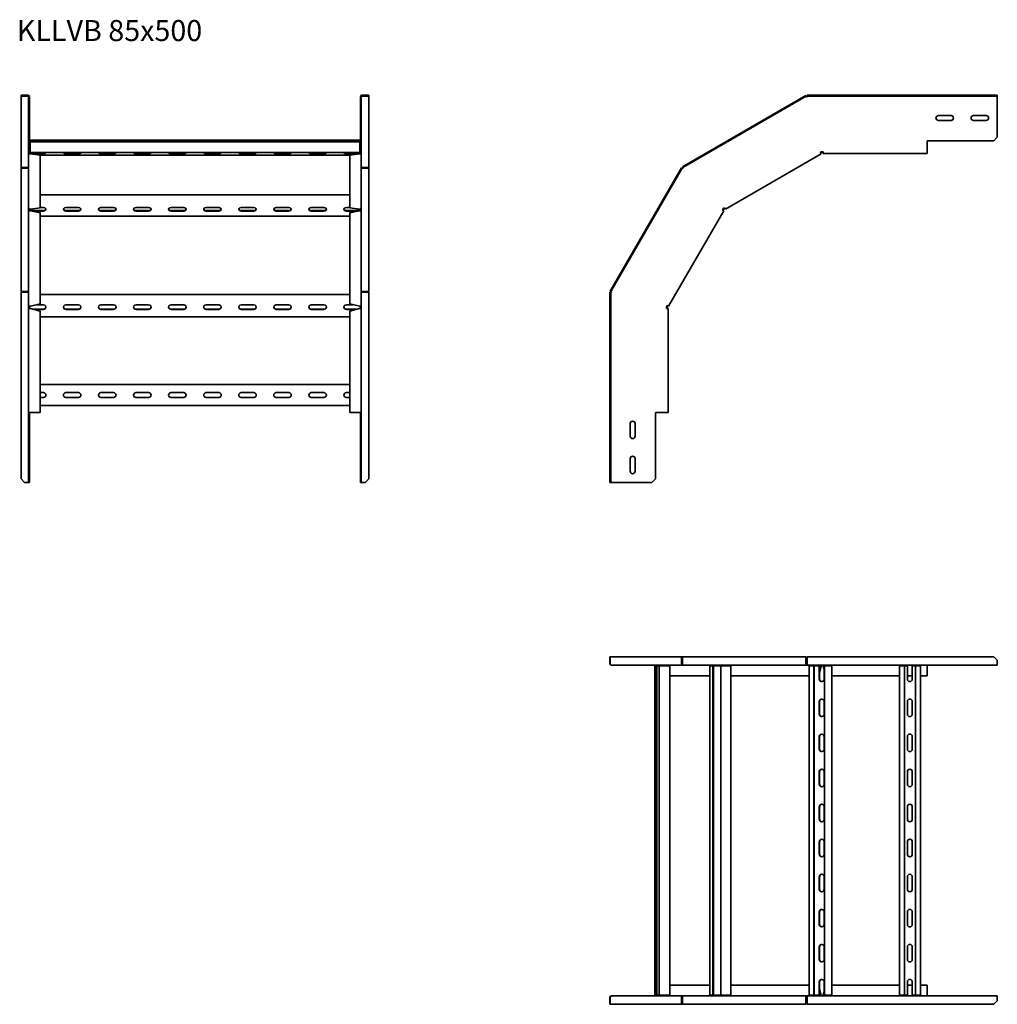
# Model space of a CAD drawing. Units: millimetres. Extents: x 342 to 1737, y 1264 to 2669.
import ezdxf

# ---------------------------------------------------------------- set-up
doc = ezdxf.new("R2010")
doc.units = ezdxf.units.MM
doc.layers.add('Symbols(DIN)', color=7, linetype='Continuous', lineweight=18)
doc.layers.add('Visible Edges(DIN)', color=7, linetype='Continuous', lineweight=35)
doc.styles.add('vergokan 3 rood', font='isocpeur.ttf')

msp = doc.modelspace()

# ---------------------------------------------------------------- linework, layer by layer
at = {"layer": 'Visible Edges(DIN)'}
for p, q in [((349.2, 2561), (344.2, 2561)), ((344.2, 2561), (344.2, 2559.8)), ((344.2, 2559.8), (349.2, 2559.8)), ((344.2, 2559.4), (344.2, 2559.8)), ((344.2, 2559.4), (344.2, 2457.8)), ((354, 2559.4), (344.2, 2559.4)), ((349.2, 2559.8), (349.2, 2561)), ((354, 2561), (349.2, 2561)), ((349.2, 2559.8), (354, 2559.8)), ((355, 2558.8), (355, 2501)), ((356.2, 2558.8), (356.2, 2501)), ((828.2, 2501), (828.2, 2558.8)), ((829.5, 2501), (829.5, 2558.8)), ((835.2, 2561), (830.5, 2561)), ((835.2, 2559.8), (830.5, 2559.8)), ((830.5, 2559.4), (840.2, 2559.4)), ((840.2, 2561), (835.2, 2561)), ((835.2, 2561), (835.2, 2559.8)), ((835.2, 2559.8), (840.2, 2559.8)), ((840.2, 2559.8), (840.2, 2561)), ((840.2, 2559.4), (840.2, 2559.8)), ((840.2, 2457.8), (840.2, 2559.4)), ((1463.5, 2560.5), (1287.4, 2458.9)), ((1464.1, 2559.4), (1288.1, 2457.8)), ((1464.1, 2559.4), (1463.5, 2560.5)), ((1464.6, 2558.6), (1464.1, 2559.4)), ((1464.9, 2558.8), (1464.6, 2558.6)), ((1465.3, 2558.8), (1464.9, 2558.8)), ((1731.6, 2561), (1465.3, 2561)), ((1465.3, 2559.8), (1465.3, 2561)), ((1731.6, 2559.8), (1465.3, 2559.8)), ((1465.3, 2558.8), (1465.3, 2559.8)), ((1736.6, 2561), (1731.6, 2561)), ((1731.6, 2561), (1731.6, 2559.8)), ((1731.6, 2559.8), (1736.6, 2559.8)), ((1736.6, 2559.8), (1736.6, 2561)), ((1736.6, 2559.8), (1736.6, 2558.8)), ((1736.6, 2558.8), (1736.6, 2501)), ((1652.6, 2532), (1670.6, 2532)), ((1702.6, 2532), (1720.6, 2532)), ((1670.6, 2525), (1652.6, 2525)), ((1720.6, 2525), (1702.6, 2525)), ((356.2, 2501), (355, 2501)), ((355, 2501), (355, 2496)), ((356.2, 2496), (356.2, 2501)), ((829.5, 2501), (828.2, 2501)), ((828.2, 2501), (828.2, 2496)), ((829.5, 2496), (829.5, 2501)), ((1736.6, 2501), (1731.6, 2496)), ((355, 2496), (356.2, 2496)), ((355, 2480.3), (355, 2496)), ((356.2, 2496), (356.2, 2480.3)), ((357.2, 2495.2), (357.2, 2496.7)), ((827.2, 2496.7), (357.2, 2496.7)), ((357.2, 2495.2), (357.2, 2494.3)), ((357.2, 2492.3), (357.2, 2494.3)), ((827.2, 2494.3), (357.2, 2494.3)), ((357.2, 2492.3), (357.2, 2481.3)), ((827.2, 2496.7), (827.2, 2495.2)), ((827.2, 2494.3), (827.2, 2495.2)), ((827.2, 2494.3), (827.2, 2492.3)), ((827.2, 2481.3), (827.2, 2492.3)), ((828.2, 2496), (829.5, 2496)), ((828.2, 2480.3), (828.2, 2496)), ((829.5, 2496), (829.5, 2480.3)), ((1636.6, 2480.3), (1636.6, 2496)), ((1636.6, 2496), (1731.6, 2496)), ((355, 2479.1), (355, 2480.3)), ((355, 2479.1), (355.3, 2479.1)), ((355, 2400.4), (355, 2479.1)), ((357.2, 2479.3), (357.2, 2481.3)), ((357.2, 2479.3), (371.5, 2479.3)), ((371.5, 2478), (357.2, 2478)), ((357.2, 2477.2), (357.5, 2477.2)), ((357.5, 2478), (357.5, 2477.2)), ((357.5, 2477.2), (371.5, 2475.3)), ((371.5, 2476.4), (359.5, 2478)), ((376.2, 2477.9), (360.6, 2477.9)), ((371.5, 2479.3), (371.5, 2478)), ((813, 2479.3), (371.5, 2479.3)), ((371.5, 2478.8), (376.2, 2478.8)), ((371.5, 2475.3), (371.5, 2476.4)), ((371.5, 2475.3), (371.5, 2400.3)), ((371.5, 2475.3), (813, 2475.3)), ((408.2, 2478.8), (426.2, 2478.8)), ((426.2, 2477.9), (408.2, 2477.9)), ((458.2, 2478.8), (476.2, 2478.8)), ((476.2, 2477.9), (458.2, 2477.9)), ((508.2, 2478.8), (526.2, 2478.8)), ((526.2, 2477.9), (508.2, 2477.9)), ((558.2, 2478.8), (576.2, 2478.8)), ((576.2, 2477.9), (558.2, 2477.9)), ((608.2, 2478.8), (626.2, 2478.8)), ((626.2, 2477.9), (608.2, 2477.9)), ((658.2, 2478.8), (676.2, 2478.8)), ((676.2, 2477.9), (658.2, 2477.9)), ((708.2, 2478.8), (726.2, 2478.8)), ((726.2, 2477.9), (708.2, 2477.9)), ((758.2, 2478.8), (776.2, 2478.8)), ((776.2, 2477.9), (758.2, 2477.9)), ((808.2, 2478.8), (813, 2478.8)), ((823.9, 2477.9), (808.2, 2477.9)), ((813, 2479.3), (827.2, 2479.3)), ((813, 2478), (813, 2479.3)), ((827.2, 2478), (813, 2478)), ((825, 2478), (813, 2476.4)), ((813, 2475.3), (827, 2477.2)), ((813, 2476.4), (813, 2475.3)), ((813, 2400.3), (813, 2475.3)), ((827, 2477.2), (827, 2478)), ((827, 2477.2), (827.2, 2477.2)), ((827.2, 2481.3), (827.2, 2479.3)), ((829.2, 2479.1), (829.5, 2479.1)), ((829.5, 2480.3), (829.5, 2479.1)), ((829.5, 2479.1), (829.5, 2400.4)), ((1485.2, 2477.2), (1348.8, 2398.4)), ((1484, 2479.1), (1486, 2480.3)), ((1485.2, 2477.2), (1484, 2479.1)), ((1484.2, 2479.2), (1488.1, 2480.3)), ((1488.2, 2479.3), (1484.5, 2478.3)), ((1486, 2480.3), (1488.2, 2480.3)), ((1488.2, 2480.3), (1488.2, 2478)), ((1636.6, 2478), (1488.2, 2478)), ((1636.6, 2480.3), (1636.6, 2478)), ((1288.1, 2457.8), (1287.4, 2458.9)), ((354, 2457.8), (344.2, 2457.8)), ((354, 2457.5), (344.2, 2457.5)), ((344.2, 2456.9), (344.2, 2457.5)), ((344.2, 2456.9), (344.2, 2280.9)), ((354, 2456.9), (344.2, 2456.9)), ((830.5, 2457.8), (840.2, 2457.8)), ((840.2, 2457.5), (830.5, 2457.5)), ((830.5, 2456.9), (840.2, 2456.9)), ((840.2, 2456.9), (840.2, 2457.5)), ((840.2, 2280.9), (840.2, 2456.9)), ((1286.1, 2457.5), (1184.5, 2281.5)), ((1287.2, 2456.9), (1185.5, 2280.9)), ((1287.2, 2456.9), (1286.1, 2457.5)), ((1288.1, 2456.4), (1287.2, 2456.9)), ((1288.6, 2456.9), (1288.1, 2457.8)), ((1288.2, 2456.7), (1288.1, 2456.4)), ((1288.6, 2456.9), (1288.2, 2456.7)), ((813, 2418.6), (371.5, 2418.6)), ((355, 2399.3), (355, 2400.4)), ((355, 2397.3), (355, 2399.3)), ((355.4, 2399.3), (355, 2399.3)), ((355, 2397.3), (356.2, 2397.3)), ((355, 2260.9), (355, 2397.3)), ((356.2, 2398.6), (356.2, 2397.3)), ((357.5, 2398.4), (357.2, 2398.4)), ((357.2, 2398.4), (357.2, 2397.5)), ((357.2, 2397.5), (357.2, 2396.8)), ((357.2, 2396.8), (357.5, 2396.8)), ((357.2, 2396.2), (357.5, 2396.2)), ((371.5, 2400.3), (357.5, 2398.4)), ((371.5, 2393.6), (357.5, 2396.8)), ((357.5, 2396.8), (357.5, 2396.2)), ((357.5, 2396.2), (371.5, 2393)), ((359.3, 2396.4), (376.2, 2396.4)), ((376.2, 2395.7), (362.4, 2395.7)), ((371.5, 2400.7), (376.2, 2400.7)), ((371.5, 2393), (371.5, 2393.6)), ((371.5, 2393), (371.5, 2263.1)), ((371.5, 2388.4), (813, 2388.4)), ((408.2, 2400.7), (426.2, 2400.7)), ((408.2, 2396.4), (426.2, 2396.4)), ((426.2, 2395.7), (408.2, 2395.7)), ((458.2, 2400.7), (476.2, 2400.7)), ((458.2, 2396.4), (476.2, 2396.4)), ((476.2, 2395.7), (458.2, 2395.7)), ((508.2, 2400.7), (526.2, 2400.7)), ((508.2, 2396.4), (526.2, 2396.4)), ((526.2, 2395.7), (508.2, 2395.7)), ((558.2, 2400.7), (576.2, 2400.7)), ((558.2, 2396.4), (576.2, 2396.4)), ((576.2, 2395.7), (558.2, 2395.7)), ((608.2, 2400.7), (626.2, 2400.7)), ((608.2, 2396.4), (626.2, 2396.4)), ((626.2, 2395.7), (608.2, 2395.7)), ((658.2, 2400.7), (676.2, 2400.7)), ((658.2, 2396.4), (676.2, 2396.4)), ((676.2, 2395.7), (658.2, 2395.7)), ((708.2, 2400.7), (726.2, 2400.7)), ((708.2, 2396.4), (726.2, 2396.4)), ((726.2, 2395.7), (708.2, 2395.7)), ((758.2, 2400.7), (776.2, 2400.7)), ((758.2, 2396.4), (776.2, 2396.4)), ((776.2, 2395.7), (758.2, 2395.7)), ((808.2, 2400.7), (813, 2400.7)), ((808.2, 2396.4), (825.2, 2396.4)), ((822.1, 2395.7), (808.2, 2395.7)), ((827, 2398.4), (813, 2400.3)), ((827, 2396.8), (813, 2393.6)), ((813, 2393), (827, 2396.2)), ((813, 2393.6), (813, 2393)), ((813, 2263.1), (813, 2393)), ((827.2, 2398.4), (827, 2398.4)), ((827.2, 2396.8), (827, 2396.8)), ((827, 2396.2), (827, 2396.8)), ((827, 2396.2), (827.2, 2396.2)), ((827.2, 2397.5), (827.2, 2398.4)), ((827.2, 2396.8), (827.2, 2397.5)), ((828.2, 2397.3), (828.2, 2398.6)), ((828.2, 2397.3), (829.5, 2397.3)), ((829.1, 2399.3), (829.5, 2399.3)), ((829.5, 2400.4), (829.5, 2399.3)), ((829.5, 2399.3), (829.5, 2397.3)), ((829.5, 2397.3), (829.5, 2260.9)), ((1346.5, 2396.2), (1267.8, 2259.8)), ((1344.6, 2397.3), (1345.7, 2399.3)), ((1346.5, 2396.2), (1344.6, 2397.3)), ((1344.7, 2397.5), (1347.5, 2400.3)), ((1348.1, 2399.5), (1345.5, 2396.8)), ((1345.7, 2399.3), (1347.6, 2400.4)), ((1347.6, 2400.4), (1348.8, 2398.4)), ((354, 2280.9), (344.2, 2280.9)), ((344.2, 2279.7), (344.2, 2013.4)), ((354, 2279.7), (344.2, 2279.7)), ((355, 2279.7), (354, 2279.7)), ((813, 2276.5), (371.5, 2276.5)), ((829.5, 2279.7), (830.5, 2279.7)), ((830.5, 2280.9), (840.2, 2280.9)), ((830.5, 2279.7), (840.2, 2279.7)), ((840.2, 2013.4), (840.2, 2279.7)), ((1184, 2279.7), (1184, 2013.4)), ((1185.2, 2279.7), (1184, 2279.7)), ((1185.5, 2280.9), (1184.5, 2281.5)), ((1185.2, 2279.7), (1185.2, 2013.4)), ((1186.2, 2279.7), (1185.2, 2279.7)), ((1186.4, 2280.4), (1185.5, 2280.9)), ((1186.4, 2280.4), (1186.2, 2280)), ((1186.2, 2280), (1186.2, 2279.7)), ((371.5, 2263.1), (357.5, 2259.8)), ((366.9, 2262), (376.2, 2262)), ((408.2, 2262), (426.2, 2262)), ((458.2, 2262), (476.2, 2262)), ((508.2, 2262), (526.2, 2262)), ((558.2, 2262), (576.2, 2262)), ((608.2, 2262), (626.2, 2262)), ((658.2, 2262), (676.2, 2262)), ((708.2, 2262), (726.2, 2262)), ((758.2, 2262), (776.2, 2262)), ((808.2, 2262), (817.6, 2262)), ((827, 2259.8), (813, 2263.1)), ((355, 2259), (355, 2260.9)), ((355, 2256.8), (355, 2259)), ((356.2, 2259), (355, 2259)), ((357.2, 2256.8), (355, 2256.8)), ((355, 2108.4), (355, 2256.8)), ((356.2, 2259.9), (356.2, 2259)), ((356.2, 2259), (356.2, 2256.8)), ((357.5, 2259.8), (357.2, 2259.8)), ((357.2, 2256.8), (357.5, 2256.8)), ((357.5, 2256.8), (371.5, 2253)), ((362.3, 2255.5), (376.2, 2255.5)), ((376.2, 2255.2), (363.3, 2255.2)), ((371.5, 2253), (371.5, 2108.4)), ((408.2, 2255.5), (426.2, 2255.5)), ((426.2, 2255.2), (408.2, 2255.2)), ((458.2, 2255.5), (476.2, 2255.5)), ((476.2, 2255.2), (458.2, 2255.2)), ((508.2, 2255.5), (526.2, 2255.5)), ((526.2, 2255.2), (508.2, 2255.2)), ((558.2, 2255.5), (576.2, 2255.5)), ((576.2, 2255.2), (558.2, 2255.2)), ((608.2, 2255.5), (626.2, 2255.5)), ((626.2, 2255.2), (608.2, 2255.2)), ((658.2, 2255.5), (676.2, 2255.5)), ((676.2, 2255.2), (658.2, 2255.2)), ((708.2, 2255.5), (726.2, 2255.5)), ((726.2, 2255.2), (708.2, 2255.2)), ((758.2, 2255.5), (776.2, 2255.5)), ((776.2, 2255.2), (758.2, 2255.2)), ((808.2, 2255.5), (822.2, 2255.5)), ((821.2, 2255.2), (808.2, 2255.2)), ((813, 2253), (827, 2256.8)), ((813, 2108.4), (813, 2253)), ((827.2, 2259.8), (827, 2259.8)), ((827, 2256.8), (827.2, 2256.8)), ((829.5, 2256.8), (827.2, 2256.8)), ((828.2, 2259), (828.2, 2259.9)), ((828.2, 2256.8), (828.2, 2259)), ((828.2, 2259), (829.5, 2259)), ((829.5, 2260.9), (829.5, 2259)), ((829.5, 2259), (829.5, 2256.8)), ((829.5, 2256.8), (829.5, 2108.4)), ((1264.7, 2259), (1265.8, 2260.9)), ((1264.7, 2256.9), (1265.8, 2260.8)), ((1264.7, 2256.8), (1264.7, 2259)), ((1267, 2256.8), (1264.7, 2256.8)), ((1266.7, 2260.4), (1265.7, 2256.8)), ((1265.8, 2260.9), (1267.8, 2259.8)), ((1267, 2256.8), (1267, 2108.4)), ((371.5, 2244.6), (813, 2244.6)), ((371.5, 2148.1), (813, 2148.1)), ((371.5, 2136.6), (376.2, 2136.6)), ((408.2, 2136.6), (426.2, 2136.6)), ((458.2, 2136.6), (476.2, 2136.6)), ((508.2, 2136.6), (526.2, 2136.6)), ((558.2, 2136.6), (576.2, 2136.6)), ((608.2, 2136.6), (626.2, 2136.6)), ((658.2, 2136.6), (676.2, 2136.6)), ((708.2, 2136.6), (726.2, 2136.6)), ((758.2, 2136.6), (776.2, 2136.6)), ((808.2, 2136.6), (813, 2136.6)), ((376.2, 2129.6), (371.5, 2129.6)), ((426.2, 2129.6), (408.2, 2129.6)), ((476.2, 2129.6), (458.2, 2129.6)), ((526.2, 2129.6), (508.2, 2129.6)), ((576.2, 2129.6), (558.2, 2129.6)), ((626.2, 2129.6), (608.2, 2129.6)), ((676.2, 2129.6), (658.2, 2129.6)), ((726.2, 2129.6), (708.2, 2129.6)), ((776.2, 2129.6), (758.2, 2129.6)), ((813, 2129.6), (808.2, 2129.6)), ((355, 2013.4), (355, 2108.4)), ((357.2, 2108.4), (355, 2108.4)), ((356.2, 2108.4), (356.2, 2013.4)), ((357.2, 2108.4), (371.5, 2108.4)), ((813, 2118.1), (371.5, 2118.1)), ((813, 2108.4), (827.2, 2108.4)), ((829.5, 2108.4), (827.2, 2108.4)), ((828.2, 2013.4), (828.2, 2108.4)), ((829.5, 2108.4), (829.5, 2013.4)), ((1249, 2013.4), (1249, 2108.4)), ((1249, 2108.4), (1264.7, 2108.4)), ((1267, 2108.4), (1264.7, 2108.4)), ((1213, 2074.4), (1213, 2092.4)), ((1220, 2092.4), (1220, 2074.4)), ((1213, 2024.4), (1213, 2042.4)), ((1220, 2042.4), (1220, 2024.4)), ((349.2, 2008.4), (344.2, 2013.4)), ((355, 2013.4), (355, 2008.4)), ((356.2, 2013.4), (355, 2013.4)), ((356.2, 2008.4), (356.2, 2013.4)), ((828.2, 2013.4), (828.2, 2008.4)), ((829.5, 2013.4), (828.2, 2013.4)), ((829.5, 2008.4), (829.5, 2013.4)), ((840.2, 2013.4), (835.2, 2008.4)), ((1184, 2013.4), (1184, 2008.4)), ((1185.2, 2013.4), (1184, 2013.4)), ((1185.2, 2008.4), (1185.2, 2013.4)), ((1249, 2013.4), (1244, 2008.4)), ((349.2, 2008.4), (354, 2008.4)), ((354, 2008.4), (355, 2008.4)), ((355, 2008.4), (356.2, 2008.4)), ((828.2, 2008.4), (829.5, 2008.4)), ((830.5, 2008.4), (829.5, 2008.4)), ((835.2, 2008.4), (830.5, 2008.4)), ((1184, 2008.4), (1185.2, 2008.4)), ((1185.2, 2008.4), (1186.2, 2008.4)), ((1244, 2008.4), (1186.2, 2008.4)), ((1184.5, 1759.8), (1184, 1759.8)), ((1184, 1759.8), (1184, 1750)), ((1184.5, 1759.8), (1286.1, 1759.8)), ((1184.5, 1750), (1184.5, 1759.8)), ((1287.2, 1759.8), (1286.1, 1759.8)), ((1286.1, 1759.8), (1286.1, 1750)), ((1287.2, 1750), (1287.2, 1759.8)), ((1287.4, 1759.8), (1463.5, 1759.8)), ((1287.4, 1750), (1287.4, 1759.8)), ((1464.1, 1759.8), (1463.5, 1759.8)), ((1463.5, 1759.8), (1463.5, 1750)), ((1464.1, 1750), (1464.1, 1759.8)), ((1465.3, 1759.8), (1731.6, 1759.8)), ((1465.3, 1750), (1465.3, 1759.8)), ((1731.6, 1759.8), (1736.6, 1754.8)), ((1186.4, 1747.8), (1186.2, 1747.8)), ((1186.2, 1747.8), (1186.2, 1747.8)), ((1288.1, 1747.8), (1186.4, 1747.8)), ((1248.3, 1746.8), (1248.4, 1746.8)), ((1248.3, 1276.8), (1248.3, 1746.8)), ((1250.1, 1746.8), (1248.4, 1746.8)), ((1251, 1746.8), (1250.1, 1746.8)), ((1250.1, 1276.8), (1250.1, 1746.8)), ((1254.2, 1746.8), (1251, 1746.8)), ((1251, 1276.8), (1251, 1746.8)), ((1255, 1746.8), (1254.2, 1746.8)), ((1254.2, 1276.8), (1254.2, 1746.8)), ((1255, 1746.8), (1257.5, 1746.8)), ((1268.2, 1746.8), (1257.5, 1746.8)), ((1268.2, 1746.8), (1269.6, 1746.8)), ((1269.6, 1746.8), (1269.6, 1276.8)), ((1288.1, 1748.1), (1288.1, 1747.8)), ((1288.2, 1747.8), (1288.1, 1747.8)), ((1288.2, 1747.9), (1288.2, 1747.8)), ((1288.6, 1747.8), (1288.2, 1747.8)), ((1464.6, 1747.8), (1288.6, 1747.8)), ((1326.4, 1746.8), (1327.1, 1746.8)), ((1326.4, 1276.8), (1326.4, 1746.8)), ((1330.9, 1746.8), (1327.1, 1746.8)), ((1331.6, 1746.8), (1330.9, 1746.8)), ((1330.9, 1276.8), (1330.9, 1746.8)), ((1335.5, 1746.8), (1331.6, 1746.8)), ((1331.6, 1276.8), (1331.6, 1746.8)), ((1336.9, 1746.8), (1335.5, 1746.8)), ((1342.1, 1746.8), (1336.9, 1746.8)), ((1345.3, 1746.8), (1342.1, 1746.8)), ((1342.1, 1276.8), (1342.1, 1746.8)), ((1345.3, 1746.8), (1348.2, 1746.8)), ((1356, 1746.8), (1348.2, 1746.8)), ((1356, 1746.8), (1356.6, 1746.8)), ((1356.6, 1746.8), (1356.6, 1276.8)), ((1464.6, 1749), (1464.9, 1749)), ((1464.6, 1749), (1464.6, 1747.8)), ((1464.9, 1747.8), (1464.6, 1747.8)), ((1464.9, 1749), (1465.3, 1749)), ((1464.9, 1749), (1464.9, 1747.8)), ((1465.3, 1747.8), (1464.9, 1747.8)), ((1465.3, 1750), (1465.3, 1747.8)), ((1736.6, 1747.8), (1465.3, 1747.8)), ((1468.5, 1746.8), (1470.1, 1746.8)), ((1468.5, 1276.8), (1468.5, 1746.8)), ((1475, 1746.8), (1470.1, 1746.8)), ((1475.2, 1746.8), (1475, 1746.8)), ((1475, 1276.8), (1475, 1746.8)), ((1482.9, 1746.8), (1475.2, 1746.8)), ((1475.2, 1276.8), (1475.2, 1746.8)), ((1482.7, 1727.8), (1482.7, 1745.8)), ((1483.1, 1746.8), (1482.9, 1746.8)), ((1484.5, 1746.5), (1483, 1739.9)), ((1483, 1737.2), (1485.2, 1746.5)), ((1483, 1745.8), (1483, 1727.8)), ((1484.5, 1746.8), (1484.5, 1746.5)), ((1485.2, 1746.5), (1484.5, 1746.5)), ((1485.2, 1746.5), (1485.2, 1746.8)), ((1488.2, 1747.8), (1488.2, 1746.8)), ((1488.2, 1746.8), (1488.2, 1746.5)), ((1489.5, 1741.7), (1488.2, 1746.5)), ((1490.2, 1746.8), (1489.4, 1746.8)), ((1489.5, 1745.8), (1489.5, 1727.8)), ((1494.9, 1746.8), (1490.2, 1746.8)), ((1490.2, 1276.8), (1490.2, 1746.8)), ((1494.9, 1746.8), (1497.5, 1746.8)), ((1500.4, 1746.8), (1497.5, 1746.8)), ((1500.4, 1746.8), (1500.4, 1746.8)), ((1500.4, 1746.8), (1500.4, 1276.8)), ((1596.9, 1746.8), (1599, 1746.8)), ((1596.9, 1276.8), (1596.9, 1746.8)), ((1604, 1746.8), (1599, 1746.8)), ((1608.5, 1746.8), (1604, 1746.8)), ((1604, 1276.8), (1604, 1746.8)), ((1608.4, 1727.8), (1608.4, 1745.8)), ((1619.7, 1746.8), (1615.2, 1746.8)), ((1615.4, 1745.8), (1615.4, 1727.8)), ((1624.7, 1746.8), (1619.7, 1746.8)), ((1619.7, 1276.8), (1619.7, 1746.8)), ((1624.7, 1746.8), (1626.9, 1746.8)), ((1626.9, 1746.8), (1626.9, 1276.8)), ((1636.6, 1746.8), (1636.6, 1747.8)), ((1636.6, 1732.5), (1636.6, 1746.8)), ((1736.6, 1754.8), (1736.6, 1750)), ((1736.6, 1747.8), (1736.6, 1750)), ((1269.6, 1732.5), (1326.4, 1732.5)), ((1356.6, 1732.5), (1468.5, 1732.5)), ((1500.4, 1732.5), (1596.9, 1732.5)), ((1608.4, 1732.5), (1615.4, 1732.5)), ((1626.9, 1732.5), (1636.6, 1732.5)), ((1482.7, 1677.8), (1482.7, 1695.8)), ((1483, 1695.8), (1483, 1677.8)), ((1489.5, 1695.8), (1489.5, 1677.8)), ((1608.4, 1677.8), (1608.4, 1695.8)), ((1615.4, 1695.8), (1615.4, 1677.8)), ((1482.7, 1627.8), (1482.7, 1645.8)), ((1483, 1645.8), (1483, 1627.8)), ((1489.5, 1645.8), (1489.5, 1627.8)), ((1608.4, 1627.8), (1608.4, 1645.8)), ((1615.4, 1645.8), (1615.4, 1627.8)), ((1482.7, 1577.8), (1482.7, 1595.8)), ((1483, 1595.8), (1483, 1577.8)), ((1489.5, 1595.8), (1489.5, 1577.8)), ((1608.4, 1577.8), (1608.4, 1595.8)), ((1615.4, 1595.8), (1615.4, 1577.8)), ((1482.7, 1527.8), (1482.7, 1545.8)), ((1483, 1545.8), (1483, 1527.8)), ((1489.5, 1545.8), (1489.5, 1527.8)), ((1608.4, 1527.8), (1608.4, 1545.8)), ((1615.4, 1545.8), (1615.4, 1527.8)), ((1482.7, 1477.8), (1482.7, 1495.8)), ((1483, 1495.8), (1483, 1477.8)), ((1489.5, 1495.8), (1489.5, 1477.8)), ((1608.4, 1477.8), (1608.4, 1495.8)), ((1615.4, 1495.8), (1615.4, 1477.8)), ((1482.7, 1427.8), (1482.7, 1445.8)), ((1483, 1445.8), (1483, 1427.8)), ((1489.5, 1445.8), (1489.5, 1427.8)), ((1608.4, 1427.8), (1608.4, 1445.8)), ((1615.4, 1445.8), (1615.4, 1427.8)), ((1482.7, 1377.8), (1482.7, 1395.8)), ((1483, 1395.8), (1483, 1377.8)), ((1489.5, 1395.8), (1489.5, 1377.8)), ((1608.4, 1377.8), (1608.4, 1395.8)), ((1615.4, 1395.8), (1615.4, 1377.8)), ((1482.7, 1327.8), (1482.7, 1345.8)), ((1483, 1345.8), (1483, 1327.8)), ((1489.5, 1345.8), (1489.5, 1327.8)), ((1608.4, 1327.8), (1608.4, 1345.8)), ((1615.4, 1345.8), (1615.4, 1327.8)), ((1482.7, 1277.8), (1482.7, 1295.8)), ((1483, 1295.8), (1483, 1277.8)), ((1489.5, 1295.8), (1489.5, 1277.8)), ((1608.4, 1277.8), (1608.4, 1295.8)), ((1615.4, 1295.8), (1615.4, 1277.8)), ((1326.4, 1291), (1269.6, 1291)), ((1468.5, 1291), (1356.6, 1291)), ((1485.2, 1277), (1483, 1286.4)), ((1483, 1283.7), (1484.5, 1277)), ((1488.2, 1277), (1489.5, 1281.9)), ((1596.9, 1291), (1500.4, 1291)), ((1615.4, 1291), (1608.4, 1291)), ((1636.6, 1291), (1626.9, 1291)), ((1636.6, 1276.8), (1636.6, 1291)), ((1184, 1273.5), (1184, 1263.8)), ((1184.5, 1263.8), (1184.5, 1273.5)), ((1186.2, 1275.8), (1186.4, 1275.8)), ((1186.2, 1275.8), (1186.2, 1275.8)), ((1186.4, 1275.8), (1288.1, 1275.8)), ((1248.4, 1276.8), (1248.3, 1276.8)), ((1248.4, 1276.8), (1250.1, 1276.8)), ((1250.1, 1276.8), (1251, 1276.8)), ((1251, 1276.8), (1254.2, 1276.8)), ((1254.2, 1276.8), (1255, 1276.8)), ((1257.5, 1276.8), (1255, 1276.8)), ((1257.5, 1276.8), (1268.2, 1276.8)), ((1269.6, 1276.8), (1268.2, 1276.8)), ((1286.1, 1273.5), (1286.1, 1263.8)), ((1287.2, 1273.5), (1287.2, 1263.8)), ((1287.4, 1263.8), (1287.4, 1273.5)), ((1288.1, 1275.8), (1288.2, 1275.8)), ((1288.1, 1275.8), (1288.1, 1275.5)), ((1288.2, 1275.8), (1288.6, 1275.8)), ((1288.2, 1275.7), (1288.2, 1275.8)), ((1288.6, 1275.8), (1464.6, 1275.8)), ((1327.1, 1276.8), (1326.4, 1276.8)), ((1327.1, 1276.8), (1330.9, 1276.8)), ((1330.9, 1276.8), (1331.6, 1276.8)), ((1331.6, 1276.8), (1335.5, 1276.8)), ((1335.5, 1276.8), (1336.9, 1276.8)), ((1336.9, 1276.8), (1342.1, 1276.8)), ((1342.1, 1276.8), (1345.3, 1276.8)), ((1348.2, 1276.8), (1345.3, 1276.8)), ((1348.2, 1276.8), (1356, 1276.8)), ((1356.6, 1276.8), (1356, 1276.8)), ((1463.5, 1273.5), (1463.5, 1263.8)), ((1464.1, 1273.5), (1464.1, 1263.8)), ((1464.6, 1275.8), (1464.9, 1275.8)), ((1464.6, 1275.8), (1464.6, 1274.5)), ((1464.9, 1274.5), (1464.6, 1274.5)), ((1464.9, 1275.8), (1465.3, 1275.8)), ((1464.9, 1274.5), (1464.9, 1275.8)), ((1465.3, 1274.5), (1464.9, 1274.5)), ((1465.3, 1275.8), (1736.6, 1275.8)), ((1465.3, 1275.8), (1465.3, 1273.5)), ((1465.3, 1263.8), (1465.3, 1273.5)), ((1470.1, 1276.8), (1468.5, 1276.8)), ((1470.1, 1276.8), (1475, 1276.8)), ((1475, 1276.8), (1475.2, 1276.8)), ((1475.2, 1276.8), (1482.9, 1276.8)), ((1482.9, 1276.8), (1483.1, 1276.8)), ((1484.5, 1277), (1485.2, 1277)), ((1484.5, 1276.8), (1484.5, 1277)), ((1485.2, 1276.8), (1485.2, 1277)), ((1488.2, 1276.8), (1488.2, 1277)), ((1488.2, 1275.8), (1488.2, 1276.8)), ((1489.4, 1276.8), (1490.2, 1276.8)), ((1490.2, 1276.8), (1494.9, 1276.8)), ((1497.5, 1276.8), (1494.9, 1276.8)), ((1497.5, 1276.8), (1500.4, 1276.8)), ((1500.4, 1276.8), (1500.4, 1276.8)), ((1599, 1276.8), (1596.9, 1276.8)), ((1599, 1276.8), (1604, 1276.8)), ((1604, 1276.8), (1608.5, 1276.8)), ((1615.2, 1276.8), (1619.7, 1276.8)), ((1619.7, 1276.8), (1624.7, 1276.8)), ((1626.9, 1276.8), (1624.7, 1276.8)), ((1636.6, 1275.8), (1636.6, 1276.8)), ((1736.6, 1268.8), (1731.6, 1263.8)), ((1736.6, 1273.5), (1736.6, 1275.8)), ((1736.6, 1273.5), (1736.6, 1268.8)), ((1184.5, 1263.8), (1184, 1263.8)), ((1286.1, 1263.8), (1184.5, 1263.8)), ((1287.2, 1263.8), (1286.1, 1263.8)), ((1463.5, 1263.8), (1287.4, 1263.8)), ((1464.1, 1263.8), (1463.5, 1263.8)), ((1731.6, 1263.8), (1465.3, 1263.8))]:
    msp.add_line(p, q, dxfattribs=at)
for centre, radius, start, end in [((354, 2558.8), 2.25, 0, 90), ((354, 2558.8), 1, 0, 90), ((830.5, 2558.8), 2.25, 90, 180), ((830.5, 2558.8), 1, 90, 180), ((1652.6, 2528.5), 3.5, 90, 270), ((1670.6, 2528.5), 3.5, 270, 90), ((1702.6, 2528.5), 3.5, 90, 270), ((1720.6, 2528.5), 3.5, 270, 90), ((357.2, 2480.3), 2.25, 180, 270), ((357.2, 2480.3), 1, 180, 270), ((827.2, 2480.3), 1, 270, 0), ((827.2, 2480.3), 2.25, 270, 0), ((376.2, 2133.1), 3.5, 270, 90), ((408.2, 2133.1), 3.5, 90, 270), ((426.2, 2133.1), 3.5, 270, 90), ((458.2, 2133.1), 3.5, 90, 270), ((476.2, 2133.1), 3.5, 270, 90), ((508.2, 2133.1), 3.5, 90, 270), ((526.2, 2133.1), 3.5, 270, 90), ((558.2, 2133.1), 3.5, 90, 270), ((576.2, 2133.1), 3.5, 270, 90), ((608.2, 2133.1), 3.5, 90, 270), ((626.2, 2133.1), 3.5, 270, 90), ((658.2, 2133.1), 3.5, 90, 270), ((676.2, 2133.1), 3.5, 270, 90), ((708.2, 2133.1), 3.5, 90, 270), ((726.2, 2133.1), 3.5, 270, 90), ((758.2, 2133.1), 3.5, 90, 270), ((776.2, 2133.1), 3.5, 270, 90), ((808.2, 2133.1), 3.5, 90, 270), ((1216.5, 2092.4), 3.5, 0, 180), ((1216.5, 2074.4), 3.5, 180, 0), ((1216.5, 2042.4), 3.5, 0, 180), ((1216.5, 2024.4), 3.5, 180, 0), ((1186.2, 1750), 2.25, 180, 270), ((1264.7, 1746.8), 1, 0, 90), ((1611.9, 1745.8), 3.5, 163.3985, 180), ((1611.9, 1745.8), 3.5, 0, 16.6015), ((1611.9, 1727.8), 3.5, 180, 0), ((1611.9, 1695.8), 3.5, 0, 180), ((1611.9, 1677.8), 3.5, 180, 0), ((1611.9, 1645.8), 3.5, 0, 180), ((1611.9, 1627.8), 3.5, 180, 0), ((1611.9, 1595.8), 3.5, 0, 180), ((1611.9, 1577.8), 3.5, 180, 0), ((1611.9, 1545.8), 3.5, 0, 180), ((1611.9, 1527.8), 3.5, 180, 0), ((1611.9, 1495.8), 3.5, 0, 180), ((1611.9, 1477.8), 3.5, 180, 0), ((1611.9, 1445.8), 3.5, 0, 180), ((1611.9, 1427.8), 3.5, 180, 0), ((1611.9, 1395.8), 3.5, 0, 180), ((1611.9, 1377.8), 3.5, 180, 0), ((1611.9, 1345.8), 3.5, 0, 180), ((1611.9, 1327.8), 3.5, 180, 0), ((1611.9, 1295.8), 3.5, 0, 180), ((1186.2, 1273.5), 2.25, 90, 180), ((1264.7, 1276.8), 1, 270, 0), ((1611.9, 1277.8), 3.5, 180, 196.6015), ((1611.9, 1277.8), 3.5, 343.3985, 0)]:
    msp.add_arc(centre, radius, start, end, dxfattribs=at)
for centre, major_axis, ratio, start_param, end_param in [((354, 2558.6), (1, 0), 0.866025, 0, 1.570796), ((830.5, 2558.6), (-1, 0), 0.866025, 4.712389, 6.283185), ((357.2, 2479.1), (-2.25, 0), 0.866025, 0, 1.570796), ((376.2, 2478.8), (3.5, 0), 0.258819, 4.712389, 6.856519), ((376.2, 2479.7), (3.5, 0), 0.258819, 4.712389, 5.720866), ((408.2, 2478.8), (-3.5, 0), 0.258819, 5.709852, 7.853982), ((408.2, 2479.7), (3.5, 0), 0.258819, 3.703912, 4.712389), ((426.2, 2478.8), (3.5, 0), 0.258819, 4.712389, 6.856519), ((426.2, 2479.7), (3.5, 0), 0.258819, 4.712389, 5.720866), ((458.2, 2478.8), (-3.5, 0), 0.258819, 5.709852, 7.853982), ((458.2, 2479.7), (3.5, 0), 0.258819, 3.703912, 4.712389), ((476.2, 2478.8), (3.5, 0), 0.258819, 4.712389, 6.856519), ((476.2, 2479.7), (3.5, 0), 0.258819, 4.712389, 5.720866), ((508.2, 2478.8), (-3.5, 0), 0.258819, 5.709852, 7.853982), ((508.2, 2479.7), (3.5, 0), 0.258819, 3.703912, 4.712389), ((526.2, 2478.8), (3.5, 0), 0.258819, 4.712389, 6.856519), ((526.2, 2479.7), (3.5, 0), 0.258819, 4.712389, 5.720866), ((558.2, 2478.8), (-3.5, 0), 0.258819, 5.709852, 7.853982), ((558.2, 2479.7), (3.5, 0), 0.258819, 3.703912, 4.712389), ((576.2, 2478.8), (3.5, 0), 0.258819, 4.712389, 6.856519), ((576.2, 2479.7), (3.5, 0), 0.258819, 4.712389, 5.720866), ((608.2, 2478.8), (-3.5, 0), 0.258819, 5.709852, 7.853982), ((608.2, 2479.7), (3.5, 0), 0.258819, 3.703912, 4.712389), ((626.2, 2478.8), (3.5, 0), 0.258819, 4.712389, 6.856519), ((626.2, 2479.7), (3.5, 0), 0.258819, 4.712389, 5.720866), ((658.2, 2478.8), (-3.5, 0), 0.258819, 5.709852, 7.853982), ((658.2, 2479.7), (3.5, 0), 0.258819, 3.703912, 4.712389), ((676.2, 2478.8), (3.5, 0), 0.258819, 4.712389, 6.856519), ((676.2, 2479.7), (3.5, 0), 0.258819, 4.712389, 5.720866), ((708.2, 2478.8), (-3.5, 0), 0.258819, 5.709852, 7.853982), ((708.2, 2479.7), (3.5, 0), 0.258819, 3.703912, 4.712389), ((726.2, 2478.8), (3.5, 0), 0.258819, 4.712389, 6.856519), ((726.2, 2479.7), (3.5, 0), 0.258819, 4.712389, 5.720866), ((758.2, 2478.8), (-3.5, 0), 0.258819, 5.709852, 7.853982), ((758.2, 2479.7), (3.5, 0), 0.258819, 3.703912, 4.712389), ((776.2, 2478.8), (3.5, 0), 0.258819, 4.712389, 6.856519), ((776.2, 2479.7), (3.5, 0), 0.258819, 4.712389, 5.720866), ((808.2, 2478.8), (-3.5, 0), 0.258819, 5.709852, 7.853982), ((808.2, 2479.7), (3.5, 0), 0.258819, 3.703912, 4.712389), ((827.2, 2479.1), (2.25, 0), 0.866025, 4.712389, 6.283185), ((354, 2456.9), (1, 0), 0.866025, 0, 1.570796), ((354, 2456.4), (-2.25, 0), 0.5, 4.355979, 4.712389), ((354, 2456.4), (1, 0), 0.5, 0, 1.570796), ((830.5, 2456.9), (-1, 0), 0.866025, 4.712389, 6.283185), ((830.5, 2456.4), (-1, 0), 0.5, 4.712389, 6.283185), ((830.5, 2456.4), (-2.25, 0), 0.5, 4.712389, 5.068799), ((357.2, 2400.4), (-2.25, 0), 0.866025, 0, 1.570796), ((357.2, 2397.3), (-2.25, 0), 0.5, 0, 1.570796), ((357.2, 2397.3), (-1, 0), 0.5, 0, 1.570796), ((376.2, 2398.2), (3.5, 0), 0.707107, 4.712389, 7.853982), ((376.2, 2398.9), (3.5, 0), 0.707107, 4.712389, 6.139838), ((408.2, 2398.2), (-3.5, 0), 0.707107, 4.712389, 7.853982), ((408.2, 2398.9), (-3.5, 0), 0.707107, 0.143348, 1.570796), ((426.2, 2398.2), (3.5, 0), 0.707107, 4.712389, 7.853982), ((426.2, 2398.9), (3.5, 0), 0.707107, 4.712389, 6.139838), ((458.2, 2398.2), (-3.5, 0), 0.707107, 4.712389, 7.853982), ((458.2, 2398.9), (-3.5, 0), 0.707107, 0.143348, 1.570796), ((476.2, 2398.2), (3.5, 0), 0.707107, 4.712389, 7.853982), ((476.2, 2398.9), (3.5, 0), 0.707107, 4.712389, 6.139838), ((508.2, 2398.2), (-3.5, 0), 0.707107, 4.712389, 7.853982), ((508.2, 2398.9), (-3.5, 0), 0.707107, 0.143348, 1.570796), ((526.2, 2398.2), (3.5, 0), 0.707107, 4.712389, 7.853982), ((526.2, 2398.9), (3.5, 0), 0.707107, 4.712389, 6.139838), ((558.2, 2398.2), (-3.5, 0), 0.707107, 4.712389, 7.853982), ((558.2, 2398.9), (-3.5, 0), 0.707107, 0.143348, 1.570796), ((576.2, 2398.2), (3.5, 0), 0.707107, 4.712389, 7.853982), ((576.2, 2398.9), (3.5, 0), 0.707107, 4.712389, 6.139838), ((608.2, 2398.2), (-3.5, 0), 0.707107, 4.712389, 7.853982), ((608.2, 2398.9), (-3.5, 0), 0.707107, 0.143348, 1.570796), ((626.2, 2398.2), (3.5, 0), 0.707107, 4.712389, 7.853982), ((626.2, 2398.9), (3.5, 0), 0.707107, 4.712389, 6.139838), ((658.2, 2398.2), (-3.5, 0), 0.707107, 4.712389, 7.853982), ((658.2, 2398.9), (-3.5, 0), 0.707107, 0.143348, 1.570796), ((676.2, 2398.2), (3.5, 0), 0.707107, 4.712389, 7.853982), ((676.2, 2398.9), (3.5, 0), 0.707107, 4.712389, 6.139838), ((708.2, 2398.2), (-3.5, 0), 0.707107, 4.712389, 7.853982), ((708.2, 2398.9), (-3.5, 0), 0.707107, 0.143348, 1.570796), ((726.2, 2398.2), (3.5, 0), 0.707107, 4.712389, 7.853982), ((726.2, 2398.9), (3.5, 0), 0.707107, 4.712389, 6.139838), ((758.2, 2398.2), (-3.5, 0), 0.707107, 4.712389, 7.853982), ((758.2, 2398.9), (-3.5, 0), 0.707107, 0.143348, 1.570796), ((776.2, 2398.2), (3.5, 0), 0.707107, 4.712389, 7.853982), ((776.2, 2398.9), (3.5, 0), 0.707107, 4.712389, 6.139838), ((808.2, 2398.2), (-3.5, 0), 0.707107, 4.712389, 7.853982), ((808.2, 2398.9), (-3.5, 0), 0.707107, 0.143348, 1.570796), ((827.2, 2400.4), (2.25, 0), 0.866025, 4.712389, 6.283185), ((827.2, 2397.3), (2.25, 0), 0.5, 4.712389, 6.283185), ((827.2, 2397.3), (1, 0), 0.5, 4.712389, 6.283185), ((354, 2280.4), (1, 0), 0.5, 0, 1.570796), ((830.5, 2280.4), (-1, 0), 0.5, 4.712389, 6.283185), ((376.2, 2258.6), (3.5, 0), 0.965926, 4.712389, 7.853982), ((408.2, 2258.6), (-3.5, 0), 0.965926, 4.712389, 7.853982), ((426.2, 2258.6), (3.5, 0), 0.965926, 4.712389, 7.853982), ((458.2, 2258.6), (-3.5, 0), 0.965926, 4.712389, 7.853982), ((476.2, 2258.6), (3.5, 0), 0.965926, 4.712389, 7.853982), ((508.2, 2258.6), (-3.5, 0), 0.965926, 4.712389, 7.853982), ((526.2, 2258.6), (3.5, 0), 0.965926, 4.712389, 7.853982), ((558.2, 2258.6), (-3.5, 0), 0.965926, 4.712389, 7.853982), ((576.2, 2258.6), (3.5, 0), 0.965926, 4.712389, 7.853982), ((608.2, 2258.6), (-3.5, 0), 0.965926, 4.712389, 7.853982), ((626.2, 2258.6), (3.5, 0), 0.965926, 4.712389, 7.853982), ((658.2, 2258.6), (-3.5, 0), 0.965926, 4.712389, 7.853982), ((676.2, 2258.6), (3.5, 0), 0.965926, 4.712389, 7.853982), ((708.2, 2258.6), (-3.5, 0), 0.965926, 4.712389, 7.853982), ((726.2, 2258.6), (3.5, 0), 0.965926, 4.712389, 7.853982), ((758.2, 2258.6), (-3.5, 0), 0.965926, 4.712389, 7.853982), ((776.2, 2258.6), (3.5, 0), 0.965926, 4.712389, 7.853982), ((808.2, 2258.6), (-3.5, 0), 0.965926, 4.712389, 7.853982), ((357.2, 2260.9), (-2.25, 0), 0.5, 0, 1.570796), ((376.2, 2258.9), (3.5, 0), 0.965926, 4.712389, 6.244897), ((408.2, 2258.9), (-3.5, 0), 0.965926, 0.038288, 1.570796), ((426.2, 2258.9), (3.5, 0), 0.965926, 4.712389, 6.244897), ((458.2, 2258.9), (-3.5, 0), 0.965926, 0.038288, 1.570796), ((476.2, 2258.9), (3.5, 0), 0.965926, 4.712389, 6.244897), ((508.2, 2258.9), (-3.5, 0), 0.965926, 0.038288, 1.570796), ((526.2, 2258.9), (3.5, 0), 0.965926, 4.712389, 6.244897), ((558.2, 2258.9), (-3.5, 0), 0.965926, 0.038288, 1.570796), ((576.2, 2258.9), (3.5, 0), 0.965926, 4.712389, 6.244897), ((608.2, 2258.9), (-3.5, 0), 0.965926, 0.038288, 1.570796), ((626.2, 2258.9), (3.5, 0), 0.965926, 4.712389, 6.244897), ((658.2, 2258.9), (-3.5, 0), 0.965926, 0.038288, 1.570796), ((676.2, 2258.9), (3.5, 0), 0.965926, 4.712389, 6.244897), ((708.2, 2258.9), (-3.5, 0), 0.965926, 0.038288, 1.570796), ((726.2, 2258.9), (3.5, 0), 0.965926, 4.712389, 6.244897), ((758.2, 2258.9), (-3.5, 0), 0.965926, 0.038288, 1.570796), ((776.2, 2258.9), (3.5, 0), 0.965926, 4.712389, 6.244897), ((808.2, 2258.9), (-3.5, 0), 0.965926, 0.038288, 1.570796), ((827.2, 2260.9), (2.25, 0), 0.5, 4.712389, 6.283185), ((1186.4, 1750), (0, -2.25), 0.866025, 4.712389, 6.283185), ((1265.8, 1746.8), (0, 1), 0.866025, 4.712389, 6.283185), ((1288.1, 1750), (0, -2.25), 0.866025, 4.712389, 6.283185), ((1288.1, 1750), (0, 1), 0.866025, 1.570796, 2.473577), ((1288.6, 1750), (0, -2.25), 0.5, 4.712389, 6.283185), ((1344.6, 1746.8), (0, 1), 0.866025, 4.712389, 6.283185), ((1344.6, 1746.8), (0, 2.25), 0.866025, 4.712389, 5.172943), ((1347.6, 1746.8), (0, 1), 0.5, 4.712389, 6.283185), ((1464.6, 1750), (0, -2.25), 0.5, 4.712389, 6.283185), ((1464.6, 1750), (0, -1), 0.5, 4.712389, 6.283185), ((1486.1, 1745.8), (0, 3.5), 0.965926, 1.281045, 1.570796), ((1486.4, 1745.8), (0, -3.5), 0.965926, 4.422637, 4.712389), ((1484, 1746.8), (0, 1), 0.5, 4.712389, 6.283185), ((1484, 1746.8), (0, 2.25), 0.5, 4.712389, 5.172943), ((1486.1, 1745.8), (0, -3.5), 0.965926, 1.570796, 1.860548), ((1486.1, 1727.8), (0, -3.5), 0.965926, 4.712389, 7.853982), ((1486.4, 1727.8), (0, -3.5), 0.965926, 4.712389, 6.244897), ((1486.1, 1695.8), (0, 3.5), 0.965926, 4.712389, 7.853982), ((1486.4, 1695.8), (0, 3.5), 0.965926, 0.038288, 1.570796), ((1486.1, 1677.8), (0, -3.5), 0.965926, 4.712389, 7.853982), ((1486.4, 1677.8), (0, -3.5), 0.965926, 4.712389, 6.244897), ((1486.1, 1645.8), (0, 3.5), 0.965926, 4.712389, 7.853982), ((1486.4, 1645.8), (0, 3.5), 0.965926, 0.038288, 1.570796), ((1486.1, 1627.8), (0, -3.5), 0.965926, 4.712389, 7.853982), ((1486.4, 1627.8), (0, -3.5), 0.965926, 4.712389, 6.244897), ((1486.1, 1595.8), (0, 3.5), 0.965926, 4.712389, 7.853982), ((1486.4, 1595.8), (0, 3.5), 0.965926, 0.038288, 1.570796), ((1486.1, 1577.8), (0, -3.5), 0.965926, 4.712389, 7.853982), ((1486.4, 1577.8), (0, -3.5), 0.965926, 4.712389, 6.244897), ((1486.1, 1545.8), (0, 3.5), 0.965926, 4.712389, 7.853982), ((1486.4, 1545.8), (0, 3.5), 0.965926, 0.038288, 1.570796), ((1486.1, 1527.8), (0, -3.5), 0.965926, 4.712389, 7.853982), ((1486.4, 1527.8), (0, -3.5), 0.965926, 4.712389, 6.244897), ((1486.1, 1495.8), (0, 3.5), 0.965926, 4.712389, 7.853982), ((1486.4, 1495.8), (0, 3.5), 0.965926, 0.038288, 1.570796), ((1486.1, 1477.8), (0, -3.5), 0.965926, 4.712389, 7.853982), ((1486.4, 1477.8), (0, -3.5), 0.965926, 4.712389, 6.244897), ((1486.1, 1445.8), (0, 3.5), 0.965926, 4.712389, 7.853982), ((1486.4, 1445.8), (0, 3.5), 0.965926, 0.038288, 1.570796), ((1486.1, 1427.8), (0, -3.5), 0.965926, 4.712389, 7.853982), ((1486.4, 1427.8), (0, -3.5), 0.965926, 4.712389, 6.244897), ((1486.1, 1395.8), (0, 3.5), 0.965926, 4.712389, 7.853982), ((1486.4, 1395.8), (0, 3.5), 0.965926, 0.038288, 1.570796), ((1486.1, 1377.8), (0, -3.5), 0.965926, 4.712389, 7.853982), ((1486.4, 1377.8), (0, -3.5), 0.965926, 4.712389, 6.244897), ((1486.1, 1345.8), (0, 3.5), 0.965926, 4.712389, 7.853982), ((1486.4, 1345.8), (0, 3.5), 0.965926, 0.038288, 1.570796), ((1486.1, 1327.8), (0, -3.5), 0.965926, 4.712389, 7.853982), ((1486.4, 1327.8), (0, -3.5), 0.965926, 4.712389, 6.244897), ((1486.1, 1295.8), (0, 3.5), 0.965926, 4.712389, 7.853982), ((1486.4, 1295.8), (0, 3.5), 0.965926, 0.038288, 1.570796), ((1186.4, 1273.5), (0, 2.25), 0.866025, 0, 1.570796), ((1265.8, 1276.8), (0, -1), 0.866025, 0, 1.570796), ((1288.1, 1273.5), (0, 2.25), 0.866025, 0, 1.570796), ((1288.1, 1273.5), (0, -1), 0.866025, 3.809609, 4.712389), ((1288.6, 1273.5), (0, 2.25), 0.5, 0, 1.570796), ((1344.6, 1276.8), (0, -1), 0.866025, 0, 1.570796), ((1344.6, 1276.8), (0, 2.25), 0.866025, 4.251835, 4.712389), ((1347.6, 1276.8), (0, -1), 0.5, 0, 1.570796), ((1464.6, 1273.5), (0, 2.25), 0.5, 0, 1.570796), ((1464.6, 1273.5), (0, 1), 0.5, 0, 1.570796), ((1486.1, 1277.8), (0, 3.5), 0.965926, 1.570796, 1.860548), ((1486.4, 1277.8), (0, -3.5), 0.965926, 4.712389, 5.002141), ((1484, 1276.8), (0, -1), 0.5, 0, 1.570796), ((1484, 1276.8), (0, 2.25), 0.5, 4.251835, 4.712389), ((1486.1, 1277.8), (0, -3.5), 0.965926, 1.281045, 1.570796)]:
    msp.add_ellipse(centre, major_axis=major_axis, ratio=ratio, start_param=start_param, end_param=end_param, dxfattribs=at)

# ---------------------------------------------------------------- texts
at = {"layer": 'Symbols(DIN)', "color": 1, "true_color": 0xff0000, "insert": (338.2, 2668.2), "char_height": 30, "width": 796.535, "attachment_point": 1, "style": 'vergokan 3 rood'}
msp.add_mtext('{\\fISOCPEUR|b0|i0;\\H30.0000;KLLVB 85x500}', dxfattribs=at)

doc.saveas('drawing.dxf')
